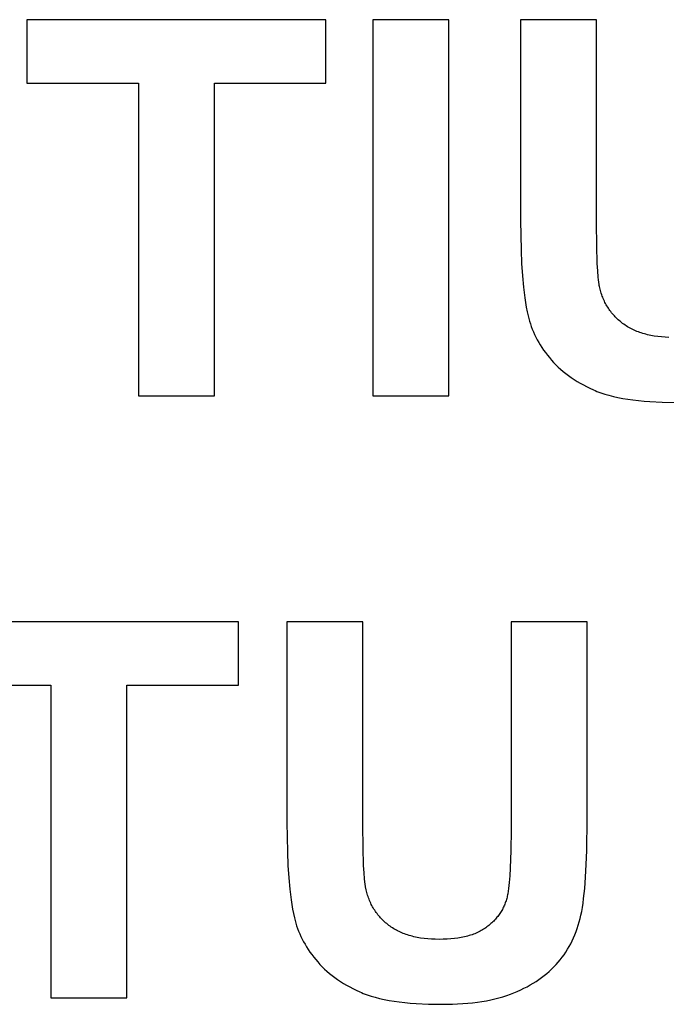
# Model space of a CAD drawing. Units: millimetres. Extents: x -1824 to 1887, y 3824 to 4836.
# Drawn here: x 1110 to 1325, y 4135 to 4462 of the extents above; entities that cross this region are included whole.
import ezdxf

# ---------------------------------------------------------------- set-up
doc = ezdxf.new("R2010")
doc.units = ezdxf.units.MM
doc.layers.add('DWG', color=7, linetype='Continuous', true_color=0x000000)

msp = doc.modelspace()

# ---------------------------------------------------------------- linework, layer by layer
at = {"layer": 'DWG', "color": 2, "true_color": 0xffff00}
for p, q in [((1211.57, 4461.79, 843.12), (1112.23, 4461.79, 843.12)), ((1112.23, 4461.79, 843.12), (1112.23, 4440.65, 843.12)), ((1211.57, 4440.65, 843.12), (1211.57, 4461.79, 843.12)), ((1252.33, 4461.79, 843.12), (1227.09, 4461.79, 843.12)), ((1227.09, 4461.79, 843.12), (1227.09, 4336.79, 843.12)), ((1252.33, 4336.79, 843.12), (1252.33, 4461.79, 843.12)), ((1301.44, 4461.79, 843.12), (1276.2, 4461.79, 843.12)), ((1276.2, 4461.79, 843.12), (1276.2, 4395.12, 843.12)), ((1301.44, 4394.09, 843.12), (1301.44, 4461.79, 843.12)), ((1112.23, 4440.65, 843.12), (1149.32, 4440.65, 843.12)), ((1149.32, 4440.65, 843.12), (1149.32, 4336.79, 843.12)), ((1174.56, 4336.79, 843.12), (1174.56, 4440.65, 843.12)), ((1174.56, 4440.65, 843.12), (1211.57, 4440.65, 843.12)), ((1276.2, 4395.12, 843.12), (1276.36, 4385.27, 843.12)), ((1301.5, 4386.74, 843.12), (1301.44, 4394.09, 843.12)), ((1276.36, 4385.27, 843.12), (1276.55, 4380.82, 843.12)), ((1301.67, 4380.81, 843.12), (1301.5, 4386.74, 843.12)), ((1276.55, 4380.82, 843.12), (1276.82, 4376.7, 843.12)), ((1301.81, 4378.38, 843.12), (1301.67, 4380.81, 843.12)), ((1301.97, 4376.3, 843.12), (1301.81, 4378.38, 843.12)), ((1276.82, 4376.7, 843.12), (1277.17, 4372.89, 843.12)), ((1302.06, 4375.39, 843.12), (1301.97, 4376.3, 843.12)), ((1302.16, 4374.57, 843.12), (1302.06, 4375.39, 843.12)), ((1302.26, 4373.84, 843.12), (1302.16, 4374.57, 843.12)), ((1302.32, 4373.51, 843.12), (1302.26, 4373.84, 843.12)), ((1277.17, 4372.89, 843.12), (1277.59, 4369.41, 843.12)), ((1302.38, 4373.2, 843.12), (1302.32, 4373.51, 843.12)), ((1302.48, 4372.73, 843.12), (1302.38, 4373.2, 843.12)), ((1302.6, 4372.25, 843.12), (1302.48, 4372.73, 843.12)), ((1302.72, 4371.79, 843.12), (1302.6, 4372.25, 843.12)), ((1302.85, 4371.33, 843.12), (1302.72, 4371.79, 843.12)), ((1302.99, 4370.88, 843.12), (1302.85, 4371.33, 843.12)), ((1303.14, 4370.43, 843.12), (1302.99, 4370.88, 843.12)), ((1277.59, 4369.41, 843.12), (1277.83, 4367.78, 843.12)), ((1277.83, 4367.78, 843.12), (1278.09, 4366.24, 843.12)), ((1303.3, 4369.99, 843.12), (1303.14, 4370.43, 843.12)), ((1303.47, 4369.55, 843.12), (1303.3, 4369.99, 843.12)), ((1303.64, 4369.12, 843.12), (1303.47, 4369.55, 843.12)), ((1303.83, 4368.7, 843.12), (1303.64, 4369.12, 843.12)), ((1304.02, 4368.28, 843.12), (1303.83, 4368.7, 843.12)), ((1304.22, 4367.87, 843.12), (1304.02, 4368.28, 843.12)), ((1304.43, 4367.47, 843.12), (1304.22, 4367.87, 843.12)), ((1304.65, 4367.07, 843.12), (1304.43, 4367.47, 843.12)), ((1278.09, 4366.24, 843.12), (1278.37, 4364.78, 843.12)), ((1278.37, 4364.78, 843.12), (1278.67, 4363.4, 843.12)), ((1304.88, 4366.67, 843.12), (1304.65, 4367.07, 843.12)), ((1305.12, 4366.28, 843.12), (1304.88, 4366.67, 843.12)), ((1305.36, 4365.9, 843.12), (1305.12, 4366.28, 843.12)), ((1305.62, 4365.53, 843.12), (1305.36, 4365.9, 843.12)), ((1305.88, 4365.16, 843.12), (1305.62, 4365.53, 843.12)), ((1306.15, 4364.79, 843.12), (1305.88, 4365.16, 843.12)), ((1306.43, 4364.43, 843.12), (1306.15, 4364.79, 843.12)), ((1306.72, 4364.08, 843.12), (1306.43, 4364.43, 843.12)), ((1307.02, 4363.73, 843.12), (1306.72, 4364.08, 843.12)), ((1278.67, 4363.4, 843.12), (1278.9, 4362.49, 843.12)), ((1278.9, 4362.49, 843.12), (1279.16, 4361.59, 843.12)), ((1279.16, 4361.59, 843.12), (1279.44, 4360.7, 843.12)), ((1279.44, 4360.7, 843.12), (1279.76, 4359.81, 843.12)), ((1307.33, 4363.39, 843.12), (1307.02, 4363.73, 843.12)), ((1307.64, 4363.06, 843.12), (1307.33, 4363.39, 843.12)), ((1307.97, 4362.73, 843.12), (1307.64, 4363.06, 843.12)), ((1308.3, 4362.41, 843.12), (1307.97, 4362.73, 843.12)), ((1308.64, 4362.09, 843.12), (1308.3, 4362.41, 843.12)), ((1308.99, 4361.78, 843.12), (1308.64, 4362.09, 843.12)), ((1309.35, 4361.47, 843.12), (1308.99, 4361.78, 843.12)), ((1309.72, 4361.17, 843.12), (1309.35, 4361.47, 843.12)), ((1310.09, 4360.88, 843.12), (1309.72, 4361.17, 843.12)), ((1310.48, 4360.6, 843.12), (1310.09, 4360.88, 843.12)), ((1279.76, 4359.81, 843.12), (1280.1, 4358.93, 843.12)), ((1280.1, 4358.93, 843.12), (1280.47, 4358.05, 843.12)), ((1280.47, 4358.05, 843.12), (1280.87, 4357.18, 843.12)), ((1310.87, 4360.32, 843.12), (1310.48, 4360.6, 843.12)), ((1311.28, 4360.05, 843.12), (1310.87, 4360.32, 843.12)), ((1311.69, 4359.79, 843.12), (1311.28, 4360.05, 843.12)), ((1312.11, 4359.54, 843.12), (1311.69, 4359.79, 843.12)), ((1312.54, 4359.3, 843.12), (1312.11, 4359.54, 843.12)), ((1312.98, 4359.07, 843.12), (1312.54, 4359.3, 843.12)), ((1313.42, 4358.85, 843.12), (1312.98, 4359.07, 843.12)), ((1313.88, 4358.63, 843.12), (1313.42, 4358.85, 843.12)), ((1314.34, 4358.43, 843.12), (1313.88, 4358.63, 843.12)), ((1314.81, 4358.24, 843.12), (1314.34, 4358.43, 843.12)), ((1315.3, 4358.05, 843.12), (1314.81, 4358.24, 843.12)), ((1315.79, 4357.87, 843.12), (1315.3, 4358.05, 843.12)), ((1316.29, 4357.7, 843.12), (1315.79, 4357.87, 843.12)), ((1316.79, 4357.55, 843.12), (1316.29, 4357.7, 843.12)), ((1317.31, 4357.4, 843.12), (1316.79, 4357.55, 843.12)), ((1317.83, 4357.26, 843.12), (1317.31, 4357.4, 843.12)), ((1280.87, 4357.18, 843.12), (1281.3, 4356.31, 843.12)), ((1281.3, 4356.31, 843.12), (1281.75, 4355.45, 843.12)), ((1281.75, 4355.45, 843.12), (1282.24, 4354.59, 843.12)), ((1282.24, 4354.59, 843.12), (1282.75, 4353.73, 843.12)), ((1318.37, 4357.12, 843.12), (1317.83, 4357.26, 843.12)), ((1318.91, 4357, 843.12), (1318.37, 4357.12, 843.12)), ((1319.46, 4356.89, 843.12), (1318.91, 4357, 843.12)), ((1320.02, 4356.78, 843.12), (1319.46, 4356.89, 843.12)), ((1320.59, 4356.69, 843.12), (1320.02, 4356.78, 843.12)), ((1321.76, 4356.52, 843.12), (1320.59, 4356.69, 843.12)), ((1322.96, 4356.4, 843.12), (1321.76, 4356.52, 843.12)), ((1324.19, 4356.31, 843.12), (1322.96, 4356.4, 843.12)), ((1325.46, 4356.25, 843.12), (1324.19, 4356.31, 843.12)), ((1282.75, 4353.73, 843.12), (1283.29, 4352.88, 843.12)), ((1283.29, 4352.88, 843.12), (1283.86, 4352.04, 843.12)), ((1283.86, 4352.04, 843.12), (1284.46, 4351.2, 843.12)), ((1284.46, 4351.2, 843.12), (1285.09, 4350.37, 843.12)), ((1285.09, 4350.37, 843.12), (1285.75, 4349.54, 843.12)), ((1285.75, 4349.54, 843.12), (1286.44, 4348.72, 843.12)), ((1286.44, 4348.72, 843.12), (1287.15, 4347.93, 843.12)), ((1287.15, 4347.93, 843.12), (1287.9, 4347.15, 843.12)), ((1287.9, 4347.15, 843.12), (1288.68, 4346.39, 843.12)), ((1288.68, 4346.39, 843.12), (1289.49, 4345.65, 843.12)), ((1289.49, 4345.65, 843.12), (1290.32, 4344.93, 843.12)), ((1290.32, 4344.93, 843.12), (1291.19, 4344.23, 843.12)), ((1291.19, 4344.23, 843.12), (1292.09, 4343.55, 843.12)), ((1292.09, 4343.55, 843.12), (1293.02, 4342.89, 843.12)), ((1293.02, 4342.89, 843.12), (1293.98, 4342.25, 843.12)), ((1293.98, 4342.25, 843.12), (1294.97, 4341.62, 843.12)), ((1294.97, 4341.62, 843.12), (1295.99, 4341.02, 843.12)), ((1295.99, 4341.02, 843.12), (1297.04, 4340.43, 843.12)), ((1297.04, 4340.43, 843.12), (1298.12, 4339.87, 843.12)), ((1298.12, 4339.87, 843.12), (1299.23, 4339.32, 843.12)), ((1299.23, 4339.32, 843.12), (1300.37, 4338.8, 843.12)), ((1300.37, 4338.8, 843.12), (1300.96, 4338.54, 843.12)), ((1300.96, 4338.54, 843.12), (1301.56, 4338.3, 843.12)), ((1301.56, 4338.3, 843.12), (1302.18, 4338.06, 843.12)), ((1302.18, 4338.06, 843.12), (1302.82, 4337.83, 843.12)), ((1302.82, 4337.83, 843.12), (1303.48, 4337.61, 843.12)), ((1149.32, 4336.79, 843.12), (1174.56, 4336.79, 843.12)), ((1227.09, 4336.79, 843.12), (1252.33, 4336.79, 843.12)), ((1303.48, 4337.61, 843.12), (1304.15, 4337.39, 843.12)), ((1304.15, 4337.39, 843.12), (1305.54, 4336.99, 843.12)), ((1305.54, 4336.99, 843.12), (1307, 4336.62, 843.12)), ((1307, 4336.62, 843.12), (1308.53, 4336.28, 843.12)), ((1308.53, 4336.28, 843.12), (1310.13, 4335.97, 843.12)), ((1310.13, 4335.97, 843.12), (1311.79, 4335.7, 843.12)), ((1311.79, 4335.7, 843.12), (1313.52, 4335.45, 843.12)), ((1313.52, 4335.45, 843.12), (1315.32, 4335.24, 843.12)), ((1315.32, 4335.24, 843.12), (1317.18, 4335.07, 843.12)), ((1317.18, 4335.07, 843.12), (1319.12, 4334.92, 843.12)), ((1319.12, 4334.92, 843.12), (1323.19, 4334.73, 843.12)), ((1323.19, 4334.73, 843.12), (1327.53, 4334.66, 843.12)), ((1182.49, 4261.79, 843.12), (1083.16, 4261.79, 843.12)), ((1182.49, 4240.65, 843.12), (1182.49, 4261.79, 843.12)), ((1223.85, 4261.79, 843.12), (1198.61, 4261.79, 843.12)), ((1198.61, 4261.79, 843.12), (1198.61, 4195.12, 843.12)), ((1223.85, 4194.09, 843.12), (1223.85, 4261.79, 843.12)), ((1298.28, 4261.79, 843.12), (1273.05, 4261.79, 843.12)), ((1273.05, 4261.79, 843.12), (1273.05, 4192.64, 843.12)), ((1298.28, 4196.14, 843.12), (1298.28, 4261.79, 843.12)), ((1083.16, 4240.65, 843.12), (1120.25, 4240.65, 843.12)), ((1120.25, 4240.65, 843.12), (1120.25, 4136.79, 843.12)), ((1145.49, 4136.79, 843.12), (1145.49, 4240.65, 843.12)), ((1145.49, 4240.65, 843.12), (1182.49, 4240.65, 843.12)), ((1198.61, 4195.12, 843.12), (1198.76, 4185.27, 843.12)), ((1223.91, 4186.74, 843.12), (1223.85, 4194.09, 843.12)), ((1298.16, 4185.71, 843.12), (1298.28, 4196.14, 843.12)), ((1273.05, 4192.64, 843.12), (1272.98, 4185.75, 843.12)), ((1198.76, 4185.27, 843.12), (1198.96, 4180.82, 843.12)), ((1224.08, 4180.81, 843.12), (1223.91, 4186.74, 843.12)), ((1272.98, 4185.75, 843.12), (1272.77, 4179.92, 843.12)), ((1298, 4181.11, 843.12), (1298.16, 4185.71, 843.12)), ((1198.96, 4180.82, 843.12), (1199.23, 4176.7, 843.12)), ((1224.21, 4178.38, 843.12), (1224.08, 4180.81, 843.12)), ((1297.77, 4176.93, 843.12), (1298, 4181.11, 843.12)), ((1224.37, 4176.3, 843.12), (1224.21, 4178.38, 843.12)), ((1272.77, 4179.92, 843.12), (1272.61, 4177.39, 843.12)), ((1199.23, 4176.7, 843.12), (1199.57, 4172.89, 843.12)), ((1224.47, 4175.39, 843.12), (1224.37, 4176.3, 843.12)), ((1224.57, 4174.57, 843.12), (1224.47, 4175.39, 843.12)), ((1224.67, 4173.84, 843.12), (1224.57, 4174.57, 843.12)), ((1272.42, 4175.14, 843.12), (1272.2, 4173.14, 843.12)), ((1272.61, 4177.39, 843.12), (1272.42, 4175.14, 843.12)), ((1297.49, 4173.16, 843.12), (1297.77, 4176.93, 843.12)), ((1199.57, 4172.89, 843.12), (1200, 4169.41, 843.12)), ((1224.73, 4173.51, 843.12), (1224.67, 4173.84, 843.12)), ((1224.79, 4173.2, 843.12), (1224.73, 4173.51, 843.12)), ((1224.89, 4172.73, 843.12), (1224.79, 4173.2, 843.12)), ((1225.01, 4172.25, 843.12), (1224.89, 4172.73, 843.12)), ((1225.13, 4171.79, 843.12), (1225.01, 4172.25, 843.12)), ((1225.26, 4171.33, 843.12), (1225.13, 4171.79, 843.12)), ((1225.4, 4170.88, 843.12), (1225.26, 4171.33, 843.12)), ((1271.86, 4171.01, 843.12), (1271.78, 4170.62, 843.12)), ((1271.94, 4171.41, 843.12), (1271.86, 4171.01, 843.12)), ((1272.07, 4172.24, 843.12), (1271.94, 4171.41, 843.12)), ((1272.2, 4173.14, 843.12), (1272.07, 4172.24, 843.12)), ((1297.13, 4169.81, 843.12), (1297.49, 4173.16, 843.12)), ((1200, 4169.41, 843.12), (1200.24, 4167.78, 843.12)), ((1200.24, 4167.78, 843.12), (1200.5, 4166.24, 843.12)), ((1225.55, 4170.43, 843.12), (1225.4, 4170.88, 843.12)), ((1225.71, 4169.99, 843.12), (1225.55, 4170.43, 843.12)), ((1225.88, 4169.55, 843.12), (1225.71, 4169.99, 843.12)), ((1226.05, 4169.12, 843.12), (1225.88, 4169.55, 843.12)), ((1226.23, 4168.7, 843.12), (1226.05, 4169.12, 843.12)), ((1226.43, 4168.28, 843.12), (1226.23, 4168.7, 843.12)), ((1226.63, 4167.87, 843.12), (1226.43, 4168.28, 843.12)), ((1226.84, 4167.47, 843.12), (1226.63, 4167.87, 843.12)), ((1270.97, 4167.97, 843.12), (1270.82, 4167.61, 843.12)), ((1271.11, 4168.34, 843.12), (1270.97, 4167.97, 843.12)), ((1271.24, 4168.71, 843.12), (1271.11, 4168.34, 843.12)), ((1271.37, 4169.08, 843.12), (1271.24, 4168.71, 843.12)), ((1271.48, 4169.46, 843.12), (1271.37, 4169.08, 843.12)), ((1271.59, 4169.84, 843.12), (1271.48, 4169.46, 843.12)), ((1271.69, 4170.23, 843.12), (1271.59, 4169.84, 843.12)), ((1271.78, 4170.62, 843.12), (1271.69, 4170.23, 843.12)), ((1296.72, 4166.86, 843.12), (1296.93, 4168.28, 843.12)), ((1296.93, 4168.28, 843.12), (1297.13, 4169.81, 843.12)), ((1200.5, 4166.24, 843.12), (1200.78, 4164.78, 843.12)), ((1200.78, 4164.78, 843.12), (1201.08, 4163.4, 843.12)), ((1227.06, 4167.07, 843.12), (1226.84, 4167.47, 843.12)), ((1227.29, 4166.67, 843.12), (1227.06, 4167.07, 843.12)), ((1227.52, 4166.28, 843.12), (1227.29, 4166.67, 843.12)), ((1227.77, 4165.9, 843.12), (1227.52, 4166.28, 843.12)), ((1228.02, 4165.53, 843.12), (1227.77, 4165.9, 843.12)), ((1228.29, 4165.16, 843.12), (1228.02, 4165.53, 843.12)), ((1228.56, 4164.79, 843.12), (1228.29, 4165.16, 843.12)), ((1228.84, 4164.43, 843.12), (1228.56, 4164.79, 843.12)), ((1229.13, 4164.08, 843.12), (1228.84, 4164.43, 843.12)), ((1269.09, 4164.52, 843.12), (1268.85, 4164.2, 843.12)), ((1269.31, 4164.85, 843.12), (1269.09, 4164.52, 843.12)), ((1269.53, 4165.18, 843.12), (1269.31, 4164.85, 843.12)), ((1269.74, 4165.52, 843.12), (1269.53, 4165.18, 843.12)), ((1269.94, 4165.86, 843.12), (1269.74, 4165.52, 843.12)), ((1270.14, 4166.2, 843.12), (1269.94, 4165.86, 843.12)), ((1270.32, 4166.55, 843.12), (1270.14, 4166.2, 843.12)), ((1270.49, 4166.9, 843.12), (1270.32, 4166.55, 843.12)), ((1270.66, 4167.25, 843.12), (1270.49, 4166.9, 843.12)), ((1270.82, 4167.61, 843.12), (1270.66, 4167.25, 843.12)), ((1296.24, 4164.33, 843.12), (1296.49, 4165.55, 843.12)), ((1296.49, 4165.55, 843.12), (1296.72, 4166.86, 843.12)), ((1201.08, 4163.4, 843.12), (1201.31, 4162.49, 843.12)), ((1201.31, 4162.49, 843.12), (1201.56, 4161.59, 843.12)), ((1201.56, 4161.59, 843.12), (1201.85, 4160.7, 843.12)), ((1229.43, 4163.73, 843.12), (1229.13, 4164.08, 843.12)), ((1229.73, 4163.39, 843.12), (1229.43, 4163.73, 843.12)), ((1230.05, 4163.06, 843.12), (1229.73, 4163.39, 843.12)), ((1230.37, 4162.73, 843.12), (1230.05, 4163.06, 843.12)), ((1230.71, 4162.41, 843.12), (1230.37, 4162.73, 843.12)), ((1231.05, 4162.09, 843.12), (1230.71, 4162.41, 843.12)), ((1231.4, 4161.78, 843.12), (1231.05, 4162.09, 843.12)), ((1231.76, 4161.47, 843.12), (1231.4, 4161.78, 843.12)), ((1232.13, 4161.17, 843.12), (1231.76, 4161.47, 843.12)), ((1232.5, 4160.88, 843.12), (1232.13, 4161.17, 843.12)), ((1266.04, 4161.18, 843.12), (1265.71, 4160.9, 843.12)), ((1266.36, 4161.47, 843.12), (1266.04, 4161.18, 843.12)), ((1266.67, 4161.75, 843.12), (1266.36, 4161.47, 843.12)), ((1266.97, 4162.05, 843.12), (1266.67, 4161.75, 843.12)), ((1267.27, 4162.34, 843.12), (1266.97, 4162.05, 843.12)), ((1267.55, 4162.64, 843.12), (1267.27, 4162.34, 843.12)), ((1267.83, 4162.95, 843.12), (1267.55, 4162.64, 843.12)), ((1268.1, 4163.25, 843.12), (1267.83, 4162.95, 843.12)), ((1268.36, 4163.57, 843.12), (1268.1, 4163.25, 843.12)), ((1268.61, 4163.88, 843.12), (1268.36, 4163.57, 843.12)), ((1268.85, 4164.2, 843.12), (1268.61, 4163.88, 843.12)), ((1295.35, 4160.95, 843.12), (1295.67, 4162.06, 843.12)), ((1295.67, 4162.06, 843.12), (1295.97, 4163.18, 843.12)), ((1295.97, 4163.18, 843.12), (1296.24, 4164.33, 843.12)), ((1201.85, 4160.7, 843.12), (1202.16, 4159.81, 843.12)), ((1202.16, 4159.81, 843.12), (1202.51, 4158.93, 843.12)), ((1202.51, 4158.93, 843.12), (1202.88, 4158.05, 843.12)), ((1202.88, 4158.05, 843.12), (1203.28, 4157.18, 843.12)), ((1232.89, 4160.6, 843.12), (1232.5, 4160.88, 843.12)), ((1233.28, 4160.32, 843.12), (1232.89, 4160.6, 843.12)), ((1233.68, 4160.05, 843.12), (1233.28, 4160.32, 843.12)), ((1234.1, 4159.79, 843.12), (1233.68, 4160.05, 843.12)), ((1234.52, 4159.54, 843.12), (1234.1, 4159.79, 843.12)), ((1234.95, 4159.3, 843.12), (1234.52, 4159.54, 843.12)), ((1235.38, 4159.07, 843.12), (1234.95, 4159.3, 843.12)), ((1235.83, 4158.85, 843.12), (1235.38, 4159.07, 843.12)), ((1236.29, 4158.63, 843.12), (1235.83, 4158.85, 843.12)), ((1236.75, 4158.43, 843.12), (1236.29, 4158.63, 843.12)), ((1237.22, 4158.24, 843.12), (1236.75, 4158.43, 843.12)), ((1237.7, 4158.05, 843.12), (1237.22, 4158.24, 843.12)), ((1238.19, 4157.87, 843.12), (1237.7, 4158.05, 843.12)), ((1238.69, 4157.7, 843.12), (1238.19, 4157.87, 843.12)), ((1260.54, 4157.95, 843.12), (1260.07, 4157.78, 843.12)), ((1261, 4158.13, 843.12), (1260.54, 4157.95, 843.12)), ((1261.44, 4158.31, 843.12), (1261, 4158.13, 843.12)), ((1261.88, 4158.5, 843.12), (1261.44, 4158.31, 843.12)), ((1262.31, 4158.7, 843.12), (1261.88, 4158.5, 843.12)), ((1262.73, 4158.91, 843.12), (1262.31, 4158.7, 843.12)), ((1263.14, 4159.13, 843.12), (1262.73, 4158.91, 843.12)), ((1263.54, 4159.36, 843.12), (1263.14, 4159.13, 843.12)), ((1263.93, 4159.6, 843.12), (1263.54, 4159.36, 843.12)), ((1264.3, 4159.84, 843.12), (1263.93, 4159.6, 843.12)), ((1264.67, 4160.09, 843.12), (1264.3, 4159.84, 843.12)), ((1265.03, 4160.36, 843.12), (1264.67, 4160.09, 843.12)), ((1265.37, 4160.63, 843.12), (1265.03, 4160.36, 843.12)), ((1265.71, 4160.9, 843.12), (1265.37, 4160.63, 843.12)), ((1294.22, 4157.77, 843.12), (1294.62, 4158.81, 843.12)), ((1294.62, 4158.81, 843.12), (1295, 4159.87, 843.12)), ((1295, 4159.87, 843.12), (1295.35, 4160.95, 843.12)), ((1203.28, 4157.18, 843.12), (1203.7, 4156.31, 843.12)), ((1203.7, 4156.31, 843.12), (1204.16, 4155.45, 843.12)), ((1204.16, 4155.45, 843.12), (1204.65, 4154.59, 843.12)), ((1204.65, 4154.59, 843.12), (1205.16, 4153.73, 843.12)), ((1239.2, 4157.55, 843.12), (1238.69, 4157.7, 843.12)), ((1239.72, 4157.4, 843.12), (1239.2, 4157.55, 843.12)), ((1240.24, 4157.26, 843.12), (1239.72, 4157.4, 843.12)), ((1240.78, 4157.12, 843.12), (1240.24, 4157.26, 843.12)), ((1241.32, 4157, 843.12), (1240.78, 4157.12, 843.12)), ((1241.87, 4156.89, 843.12), (1241.32, 4157, 843.12)), ((1242.43, 4156.78, 843.12), (1241.87, 4156.89, 843.12)), ((1243, 4156.69, 843.12), (1242.43, 4156.78, 843.12)), ((1244.16, 4156.52, 843.12), (1243, 4156.69, 843.12)), ((1245.36, 4156.4, 843.12), (1244.16, 4156.52, 843.12)), ((1246.6, 4156.31, 843.12), (1245.36, 4156.4, 843.12)), ((1247.87, 4156.25, 843.12), (1246.6, 4156.31, 843.12)), ((1249.17, 4156.23, 843.12), (1247.87, 4156.25, 843.12)), ((1250.49, 4156.25, 843.12), (1249.17, 4156.23, 843.12)), ((1251.77, 4156.3, 843.12), (1250.49, 4156.25, 843.12)), ((1253.01, 4156.39, 843.12), (1251.77, 4156.3, 843.12)), ((1254.21, 4156.51, 843.12), (1253.01, 4156.39, 843.12)), ((1255.37, 4156.66, 843.12), (1254.21, 4156.51, 843.12)), ((1255.93, 4156.75, 843.12), (1255.37, 4156.66, 843.12)), ((1256.49, 4156.85, 843.12), (1255.93, 4156.75, 843.12)), ((1257.03, 4156.96, 843.12), (1256.49, 4156.85, 843.12)), ((1257.56, 4157.07, 843.12), (1257.03, 4156.96, 843.12)), ((1258.08, 4157.2, 843.12), (1257.56, 4157.07, 843.12)), ((1258.59, 4157.33, 843.12), (1258.08, 4157.2, 843.12)), ((1259.09, 4157.47, 843.12), (1258.59, 4157.33, 843.12)), ((1259.59, 4157.62, 843.12), (1259.09, 4157.47, 843.12)), ((1260.07, 4157.78, 843.12), (1259.59, 4157.62, 843.12)), ((1292.33, 4153.85, 843.12), (1292.84, 4154.8, 843.12)), ((1292.84, 4154.8, 843.12), (1293.33, 4155.77, 843.12)), ((1293.33, 4155.77, 843.12), (1293.79, 4156.76, 843.12)), ((1293.79, 4156.76, 843.12), (1294.22, 4157.77, 843.12)), ((1205.16, 4153.73, 843.12), (1205.7, 4152.88, 843.12)), ((1205.7, 4152.88, 843.12), (1206.27, 4152.04, 843.12)), ((1206.27, 4152.04, 843.12), (1206.87, 4151.2, 843.12)), ((1290.63, 4151.15, 843.12), (1291.23, 4152.02, 843.12)), ((1291.23, 4152.02, 843.12), (1291.79, 4152.93, 843.12)), ((1291.79, 4152.93, 843.12), (1292.33, 4153.85, 843.12)), ((1206.87, 4151.2, 843.12), (1207.5, 4150.37, 843.12)), ((1207.5, 4150.37, 843.12), (1208.16, 4149.54, 843.12)), ((1208.16, 4149.54, 843.12), (1208.84, 4148.72, 843.12)), ((1208.84, 4148.72, 843.12), (1209.56, 4147.93, 843.12)), ((1287.99, 4147.86, 843.12), (1288.69, 4148.65, 843.12)), ((1288.69, 4148.65, 843.12), (1289.37, 4149.46, 843.12)), ((1289.37, 4149.46, 843.12), (1290.01, 4150.29, 843.12)), ((1290.01, 4150.29, 843.12), (1290.63, 4151.15, 843.12)), ((1209.56, 4147.93, 843.12), (1210.31, 4147.15, 843.12)), ((1210.31, 4147.15, 843.12), (1211.09, 4146.39, 843.12)), ((1211.09, 4146.39, 843.12), (1211.89, 4145.65, 843.12)), ((1211.89, 4145.65, 843.12), (1212.73, 4144.93, 843.12)), ((1212.73, 4144.93, 843.12), (1213.6, 4144.23, 843.12)), ((1284.05, 4144.21, 843.12), (1284.89, 4144.9, 843.12)), ((1284.89, 4144.9, 843.12), (1285.71, 4145.61, 843.12)), ((1285.71, 4145.61, 843.12), (1286.5, 4146.34, 843.12)), ((1286.5, 4146.34, 843.12), (1287.26, 4147.09, 843.12)), ((1287.26, 4147.09, 843.12), (1287.99, 4147.86, 843.12)), ((1213.6, 4144.23, 843.12), (1214.5, 4143.55, 843.12)), ((1214.5, 4143.55, 843.12), (1215.43, 4142.89, 843.12)), ((1215.43, 4142.89, 843.12), (1216.39, 4142.25, 843.12)), ((1216.39, 4142.25, 843.12), (1217.38, 4141.62, 843.12)), ((1217.38, 4141.62, 843.12), (1218.4, 4141.02, 843.12)), ((1279.38, 4141.08, 843.12), (1280.37, 4141.67, 843.12)), ((1280.37, 4141.67, 843.12), (1281.33, 4142.27, 843.12)), ((1281.33, 4142.27, 843.12), (1282.27, 4142.9, 843.12)), ((1282.27, 4142.9, 843.12), (1283.17, 4143.55, 843.12)), ((1283.17, 4143.55, 843.12), (1284.05, 4144.21, 843.12)), ((1218.4, 4141.02, 843.12), (1219.45, 4140.43, 843.12)), ((1219.45, 4140.43, 843.12), (1220.53, 4139.87, 843.12)), ((1220.53, 4139.87, 843.12), (1221.64, 4139.32, 843.12)), ((1221.64, 4139.32, 843.12), (1222.78, 4138.8, 843.12)), ((1222.78, 4138.8, 843.12), (1223.37, 4138.54, 843.12)), ((1223.37, 4138.54, 843.12), (1223.97, 4138.3, 843.12)), ((1223.97, 4138.3, 843.12), (1224.59, 4138.06, 843.12)), ((1272.81, 4138, 843.12), (1273.98, 4138.46, 843.12)), ((1273.98, 4138.46, 843.12), (1275.12, 4138.94, 843.12)), ((1275.12, 4138.94, 843.12), (1276.23, 4139.45, 843.12)), ((1276.23, 4139.45, 843.12), (1277.31, 4139.97, 843.12)), ((1277.31, 4139.97, 843.12), (1278.36, 4140.52, 843.12)), ((1278.36, 4140.52, 843.12), (1279.38, 4141.08, 843.12)), ((1120.25, 4136.79, 843.12), (1145.49, 4136.79, 843.12)), ((1224.59, 4138.06, 843.12), (1225.23, 4137.83, 843.12)), ((1225.23, 4137.83, 843.12), (1225.88, 4137.61, 843.12)), ((1225.88, 4137.61, 843.12), (1226.56, 4137.39, 843.12)), ((1226.56, 4137.39, 843.12), (1227.95, 4136.99, 843.12)), ((1227.95, 4136.99, 843.12), (1229.41, 4136.62, 843.12)), ((1229.41, 4136.62, 843.12), (1230.94, 4136.28, 843.12)), ((1230.94, 4136.28, 843.12), (1232.53, 4135.97, 843.12)), ((1232.53, 4135.97, 843.12), (1234.2, 4135.7, 843.12)), ((1234.2, 4135.7, 843.12), (1235.93, 4135.45, 843.12)), ((1235.93, 4135.45, 843.12), (1237.73, 4135.24, 843.12)), ((1237.73, 4135.24, 843.12), (1239.59, 4135.07, 843.12)), ((1239.59, 4135.07, 843.12), (1241.53, 4134.92, 843.12)), ((1257.01, 4134.9, 843.12), (1258.66, 4135.03, 843.12)), ((1258.66, 4135.03, 843.12), (1260.27, 4135.2, 843.12)), ((1260.27, 4135.2, 843.12), (1261.84, 4135.39, 843.12)), ((1261.84, 4135.39, 843.12), (1263.37, 4135.61, 843.12)), ((1263.37, 4135.61, 843.12), (1264.85, 4135.86, 843.12)), ((1264.85, 4135.86, 843.12), (1266.29, 4136.14, 843.12)), ((1266.29, 4136.14, 843.12), (1267.68, 4136.46, 843.12)), ((1267.68, 4136.46, 843.12), (1269.03, 4136.8, 843.12)), ((1269.03, 4136.8, 843.12), (1270.33, 4137.17, 843.12)), ((1270.33, 4137.17, 843.12), (1271.59, 4137.57, 843.12)), ((1271.59, 4137.57, 843.12), (1272.81, 4138, 843.12)), ((1241.53, 4134.92, 843.12), (1245.6, 4134.73, 843.12)), ((1245.6, 4134.73, 843.12), (1249.94, 4134.66, 843.12)), ((1249.94, 4134.66, 843.12), (1253.56, 4134.72, 843.12)), ((1253.56, 4134.72, 843.12), (1255.3, 4134.8, 843.12)), ((1255.3, 4134.8, 843.12), (1257.01, 4134.9, 843.12))]:
    msp.add_line(p, q, dxfattribs=at)

doc.saveas('drawing.dxf')
